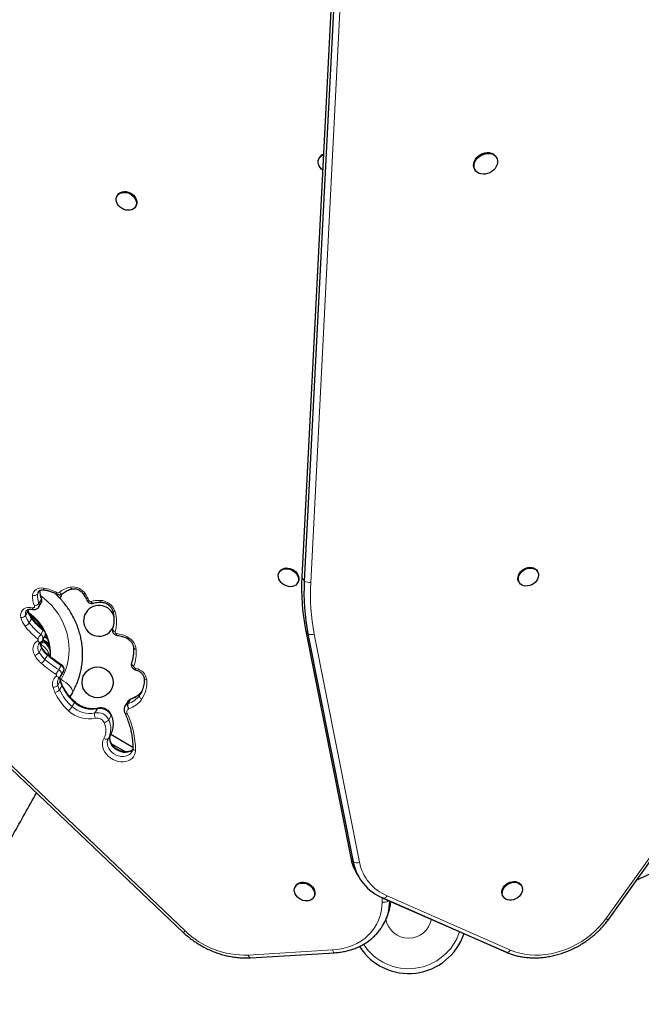
# Model space of a CAD drawing. Units: inches. Extents: x 438 to 1150, y -364 to 378.
# Drawn here: x 702 to 722, y -127 to -95 of the extents above; entities that cross this region are included whole.
import ezdxf

# ---------------------------------------------------------------- set-up
doc = ezdxf.new("R2010")
doc.units = ezdxf.units.IN
doc.header["$MEASUREMENT"] = 0
doc.layers.add('CONTOUR', color=7, linetype='Continuous')

msp = doc.modelspace()

# ---------------------------------------------------------------- linework, layer by layer
at = {"layer": 'CONTOUR', "lineweight": 25}
for p, q in [((712.79165, -79.27306), (711.05684, -113.17547)), ((712.86907, -79.40651), (711.13426, -113.30891)), ((711.62744, -99.60548), (711.61301, -99.63048)), ((717.3523, -99.60507), (717.33778, -99.58005)), ((716.64581, -99.98151), (716.66032, -100.00653)), ((705.09527, -100.82376), (705.08083, -100.84877)), ((705.67631, -101.19257), (705.69075, -101.16756)), ((690.39852, -108.69454), (707.20675, -124.6678)), ((710.33716, -113.00373), (710.32272, -113.02874)), ((718.68264, -113.00749), (718.66812, -112.98247)), ((710.9182, -113.37254), (710.93263, -113.34753)), ((718.07337, -113.32752), (718.08789, -113.35254)), ((702.54999, -114.14797), (702.62699, -114.01459)), ((702.62877, -114.78738), (702.60888, -114.80193)), ((711.17563, -114.88074), (712.63478, -122.26383)), ((711.25305, -115.01419), (712.7122, -122.39727)), ((720.98015, -124.24873), (727.62316, -114.94558)), ((702.6507, -115.25182), (702.69374, -115.27667)), ((702.66885, -115.22828), (702.74586, -115.09491)), ((702.87274, -115.32589), (702.67756, -115.2132)), ((702.69374, -115.27667), (702.69514, -115.27748)), ((702.88674, -115.3881), (702.69514, -115.27748)), ((702.76025, -115.13459), (702.73113, -115.12042)), ((702.80193, -115.35571), (702.80911, -115.34328)), ((702.81967, -115.36223), (702.82524, -115.35259)), ((703.26632, -116.3702), (703.34332, -116.23683)), ((703.63707, -116.91588), (703.55632, -117.05575)), ((705.41206, -117.22497), (705.33505, -117.35834)), ((705.50641, -117.14536), (705.42941, -117.27873)), ((705.83206, -116.96514), (705.84209, -116.94821)), ((704.87697, -118.26805), (704.79997, -118.40142)), ((704.87667, -118.26904), (705.58817, -118.67982)), ((704.90171, -118.57217), (705.35745, -118.83529)), ((705.55672, -118.83803), (705.55969, -118.83276)), ((712.81737, -122.75083), (712.89479, -122.88427)), ((710.85597, -123.17458), (710.84153, -123.19958)), ((718.16145, -123.17421), (718.14694, -123.14919)), ((711.43701, -123.54338), (711.45145, -123.51838)), ((713.67786, -123.56699), (713.67489, -123.56557)), ((713.67489, -123.56557), (717.66748, -125.31952)), ((713.67786, -123.56699), (717.67045, -125.32094)), ((717.55218, -123.49425), (717.5667, -123.51927)), ((713.67586, -124.44673), (713.66833, -124.45963)), ((713.67586, -124.44673), (713.71436, -124.38005)), ((713.71436, -124.38005), (713.7205, -124.36932)), ((709.39336, -125.50017), (712.1117, -125.33561))]:
    msp.add_line(p, q, dxfattribs=at)
at = {"layer": 'CONTOUR', "lineweight": 18}
for p, q in [((713.07569, -79.4491), (711.34089, -113.3515)), ((690.46993, -108.65865), (707.27816, -124.63191)), ((711.05684, -113.17547), (711.13426, -113.30891)), ((702.56941, -113.61974), (702.50506, -113.73119)), ((702.63104, -113.89705), (702.55404, -114.03043)), ((702.19698, -114.29013), (702.11998, -114.4235)), ((702.31561, -114.52707), (702.23861, -114.66044)), ((702.68873, -114.90299), (702.61173, -115.03636)), ((711.17563, -114.88074), (711.25305, -115.01419)), ((711.45757, -115.02663), (712.91673, -122.40972)), ((720.88563, -124.23985), (727.52863, -114.9367)), ((702.75925, -115.06046), (702.78634, -115.07431)), ((702.6352, -115.48451), (702.5582, -115.61788)), ((702.61869, -115.36401), (702.60293, -115.35491)), ((702.60811, -115.37981), (702.61869, -115.36401)), ((702.82505, -115.71008), (702.74805, -115.84345)), ((703.27188, -116.04235), (703.19488, -116.17572)), ((703.23754, -116.54159), (703.16054, -116.67497)), ((703.27219, -116.49788), (703.23661, -116.47796)), ((703.24992, -116.53646), (703.27219, -116.49788)), ((703.29461, -116.69598), (703.2176, -116.82935)), ((705.86979, -116.89522), (705.80693, -117.00409)), ((703.70018, -117.2384), (703.62318, -117.37177)), ((705.80693, -117.00409), (705.83206, -116.96514)), ((704.44163, -117.44368), (704.36463, -117.57705)), ((704.88534, -117.6625), (704.80834, -117.79587)), ((712.63478, -122.26383), (712.7122, -122.39727)), ((713.65312, -123.69591), (713.6531, -123.55584)), ((713.81134, -123.49541), (717.80393, -125.24936)), ((709.32428, -125.41304), (712.04262, -125.24848))]:
    msp.add_line(p, q, dxfattribs=at)
at = {"layer": 'CONTOUR', "lineweight": 25, "flags": 128}
for points in [[(711.73066, -100.00733), (711.69636, -99.97846), (711.65102, -99.92827), (711.61632, -99.87292), (711.59367, -99.81469), (711.58399, -99.75596), (711.5877, -99.69912), (711.60463, -99.64652), (711.6341, -99.60029), (711.67489, -99.56234), (711.72533, -99.53422), (711.75541, -99.52367)], [(716.64581, -99.98151), (716.63883, -99.96863), (716.6184, -99.912), (716.61146, -99.85062), (716.61826, -99.78673), (716.63857, -99.72261), (716.67164, -99.6606), (716.71629, -99.60294), (716.77089, -99.5517), (716.83347, -99.50874), (716.90178, -99.47561), (716.97334, -99.45352), (717.04557, -99.44325), (717.11585, -99.44518), (717.18166, -99.45924), (717.24059, -99.48492), (717.29054, -99.52129), (717.32969, -99.56704), (717.33778, -99.58005)], [(716.91699, -100.1439), (716.84863, -100.13587), (716.78598, -100.11591), (716.73129, -100.08474), (716.68654, -100.04349), (716.65335, -99.99365), (716.63291, -99.93702), (716.62597, -99.87564), (716.63278, -99.81175), (716.65309, -99.74763), (716.68616, -99.68563), (716.7308, -99.62796), (716.7854, -99.57672), (716.84799, -99.53376), (716.9163, -99.50063), (716.98786, -99.47854), (717.06009, -99.46827), (717.13037, -99.4702), (717.19617, -99.48426), (717.25511, -99.50994), (717.30506, -99.54631), (717.3442, -99.59206), (717.37114, -99.64554), (717.38489, -99.70481), (717.38496, -99.76773), (717.37134, -99.83203), (717.34453, -99.89537), (717.30549, -99.95549), (717.25565, -100.01019), (717.19679, -100.0575), (717.13104, -100.09572), (717.06079, -100.12345), (716.98857, -100.13971), (716.91699, -100.1439)], [(705.36757, -101.30317), (705.30199, -101.28352), (705.23955, -101.2531), (705.1828, -101.21316), (705.13406, -101.16535), (705.09533, -101.11161), (705.0682, -101.05415), (705.05378, -100.99532), (705.05265, -100.93753), (705.06487, -100.88314), (705.08993, -100.83438), (705.1268, -100.79324), (705.17399, -100.76142), (705.22955, -100.74021), (705.29121, -100.73049), (705.35645, -100.73264), (705.42259, -100.74659), (705.48693, -100.77175), (705.54684, -100.80711), (705.59986, -100.85121), (705.64381, -100.90225), (705.67691, -100.95813), (705.6978, -101.01658), (705.70561, -101.07519), (705.70004, -101.13157), (705.68131, -101.18341), (705.65018, -101.22859), (705.60793, -101.26526), (705.55629, -101.29191), (705.49738, -101.30746), (705.4336, -101.31126), (705.36757, -101.30317)], [(705.09527, -100.82376), (705.10436, -100.80937), (705.14124, -100.76824), (705.18843, -100.73642), (705.24399, -100.71521), (705.30565, -100.70548), (705.37089, -100.70763), (705.43703, -100.72158), (705.50137, -100.74674), (705.56128, -100.7821), (705.61429, -100.8262), (705.65825, -100.87724), (705.69135, -100.93312), (705.71223, -100.99157), (705.72005, -101.05018), (705.71448, -101.10657), (705.69574, -101.15841), (705.69075, -101.16756)], [(710.68608, -113.49143), (710.62023, -113.48526), (710.5544, -113.46744), (710.49126, -113.4387), (710.43342, -113.40022), (710.38323, -113.35356), (710.34276, -113.30064), (710.31365, -113.24363), (710.29711, -113.18486), (710.2938, -113.12673), (710.30387, -113.07163), (710.3269, -113.02181), (710.36194, -112.97931), (710.40757, -112.94588), (710.46192, -112.92287), (710.52275, -112.91124), (710.58759, -112.91145), (710.65377, -112.92351), (710.71859, -112.94691), (710.77939, -112.98069), (710.83368, -113.02349), (710.87924, -113.07353), (710.91421, -113.12878), (710.93716, -113.18697), (710.94713, -113.24572), (710.94374, -113.30263), (710.92711, -113.35536), (710.89792, -113.40175), (710.85737, -113.43991), (710.80713, -113.46828), (710.74924, -113.48569), (710.68608, -113.49143)], [(710.33716, -113.00373), (710.34133, -112.9968), (710.37638, -112.95431), (710.42201, -112.92087), (710.47635, -112.89787), (710.53719, -112.88623), (710.60203, -112.88645), (710.66821, -112.8985), (710.73302, -112.9219), (710.79382, -112.95569), (710.84812, -112.99848), (710.89368, -113.04852), (710.92865, -113.10377), (710.95159, -113.16196), (710.96157, -113.22071), (710.95818, -113.27762), (710.94154, -113.33035), (710.93263, -113.34753)], [(718.07337, -113.32752), (718.05597, -113.28931), (718.04466, -113.23466), (718.0467, -113.17675), (718.062, -113.11794), (718.08995, -113.06065), (718.12939, -113.00723), (718.17871, -112.95985), (718.2359, -112.92047), (718.2986, -112.89068), (718.36426, -112.87172), (718.43018, -112.86435), (718.49368, -112.86889), (718.55213, -112.88513), (718.60317, -112.91243), (718.64468, -112.94965), (718.66812, -112.98247)], [(718.60308, -113.35235), (718.54955, -113.39596), (718.48929, -113.43072), (718.42478, -113.45522), (718.35865, -113.46846), (718.29361, -113.46988), (718.23232, -113.45944), (718.17729, -113.43755), (718.13078, -113.40513), (718.09469, -113.36349), (718.07049, -113.31433), (718.05918, -113.25968), (718.06121, -113.20177), (718.07652, -113.14296), (718.10447, -113.08567), (718.14391, -113.03225), (718.19323, -112.98487), (718.25041, -112.94549), (718.31312, -112.9157), (718.37878, -112.89674), (718.4447, -112.88937), (718.50819, -112.89391), (718.56665, -112.91015), (718.61768, -112.93745), (718.6592, -112.97467), (718.6895, -113.0203), (718.70735, -113.07247), (718.71201, -113.12905), (718.70329, -113.18771), (718.68155, -113.24605), (718.64769, -113.30169), (718.60308, -113.35235)], [(711.08669, -123.6429), (711.02278, -123.61633), (710.96364, -123.57974), (710.91169, -123.53462), (710.86906, -123.48283), (710.83749, -123.42647), (710.81827, -123.36787), (710.8122, -123.30941), (710.81952, -123.2535), (710.83993, -123.20241), (710.87259, -123.15825), (710.91618, -123.12281), (710.96889, -123.09756), (711.02858, -123.08352), (711.09281, -123.08127), (711.15893, -123.0909), (711.22425, -123.11202), (711.28609, -123.14376), (711.34192, -123.18483), (711.38946, -123.23353), (711.42675, -123.28789), (711.45227, -123.34566), (711.46498, -123.40449), (711.46435, -123.46198), (711.45042, -123.51575), (711.42375, -123.56362), (711.38543, -123.60363), (711.33703, -123.63413), (711.28054, -123.65387), (711.21826, -123.66206), (711.15275, -123.65835), (711.08669, -123.6429)], [(710.85597, -123.17458), (710.88703, -123.13324), (710.93061, -123.09781), (710.98333, -123.07255), (711.04302, -123.05851), (711.10724, -123.05626), (711.17337, -123.0659), (711.23869, -123.08702), (711.30053, -123.11876), (711.35636, -123.15982), (711.4039, -123.20853), (711.44119, -123.26288), (711.46671, -123.32065), (711.47942, -123.37949), (711.47879, -123.43697), (711.46486, -123.49074), (711.45145, -123.51838)], [(717.55218, -123.49425), (717.53478, -123.45604), (717.52347, -123.40139), (717.52551, -123.34347), (717.54082, -123.28467), (717.56876, -123.22738), (717.6082, -123.17396), (717.65752, -123.12658), (717.71471, -123.08719), (717.77741, -123.05741), (717.84307, -123.03845), (717.909, -123.03108), (717.97249, -123.03561), (718.03095, -123.05186), (718.08198, -123.07915), (718.12349, -123.11638), (718.14694, -123.14919)], [(718.08189, -123.51908), (718.02836, -123.56268), (717.96811, -123.59745), (717.90359, -123.62195), (717.83746, -123.63518), (717.77242, -123.6366), (717.71113, -123.62616), (717.65611, -123.60428), (717.60959, -123.57185), (717.5735, -123.53021), (717.5493, -123.48106), (717.53799, -123.42641), (717.54003, -123.36849), (717.55533, -123.30969), (717.58328, -123.2524), (717.62272, -123.19898), (717.67204, -123.1516), (717.72922, -123.11221), (717.79193, -123.08243), (717.85759, -123.06347), (717.92351, -123.0561), (717.987, -123.06063), (718.04546, -123.07688), (718.09649, -123.10417), (718.13801, -123.1414), (718.16831, -123.18703), (718.18616, -123.2392), (718.19082, -123.29577), (718.1821, -123.35443), (718.16037, -123.41278), (718.1265, -123.46842), (718.08189, -123.51908)]]:
    msp.add_lwpolyline(points, dxfattribs=at)
at = {"layer": 'CONTOUR', "lineweight": 18, "flags": 128}
for points in [[(702.34798, -113.76852), (702.35897, -113.71357), (702.38158, -113.66339), (702.41507, -113.61963), (702.45835, -113.58371), (702.50999, -113.55683), (702.5683, -113.53986), (702.63136, -113.53336), (702.6971, -113.53755)], [(702.52629, -113.6627), (702.51248, -113.69408), (702.50506, -113.73119)], [(702.6971, -113.53755), (702.69886, -113.55662), (702.70204, -113.5724), (702.7065, -113.58428), (702.71208, -113.5918), (702.71786, -113.5946)], [(703.21583, -113.68089), (703.23496, -113.69526), (703.25484, -113.70651), (703.27469, -113.71422), (703.29376, -113.71808), (703.31132, -113.71795), (703.32669, -113.71383), (703.33927, -113.70589), (703.34022, -113.70503)], [(703.57315, -113.5046), (703.58301, -113.52354), (703.59397, -113.53919), (703.60561, -113.55095), (703.61749, -113.55836), (703.62914, -113.56115), (703.63477, -113.56076)], [(704.04306, -113.71165), (704.0245, -113.71806), (704.00813, -113.72167), (703.99458, -113.72233), (703.98437, -113.72001), (703.9779, -113.71481), (703.97789, -113.7148)], [(703.27219, -116.49788), (703.3497, -116.34886), (703.41388, -116.19347), (703.46431, -116.03278), (703.50063, -115.86787), (703.52259, -115.69989), (703.53005, -115.52997), (703.52296, -115.35927), (703.50136, -115.18897), (703.46541, -115.02022), (703.41534, -114.85418), (703.3515, -114.69199), (703.27432, -114.53474), (703.18434, -114.38352), (703.08216, -114.23935), (702.96849, -114.10322), (702.8441, -113.97607), (702.70984, -113.85876), (702.61104, -113.78333)], [(704.17929, -113.9463), (704.15904, -113.94982), (704.14105, -113.95063), (704.12601, -113.94872), (704.1145, -113.94415), (704.10695, -113.9371), (704.10568, -113.93489)], [(704.23788, -113.97281), (704.25029, -113.9911), (704.2637, -114.00612), (704.2776, -114.01731), (704.29145, -114.02421), (704.30472, -114.02658), (704.31489, -114.02505)], [(704.53214, -113.93399), (704.53668, -113.95332), (704.54252, -113.96934), (704.54945, -113.98144), (704.55718, -113.98916), (704.56544, -113.99219), (704.56588, -113.99221)], [(701.96575, -114.493), (701.95602, -114.42558), (701.96208, -114.3607), (701.98367, -114.30115), (702.01986, -114.24949), (702.06909, -114.20797), (702.12923, -114.17836), (702.19769, -114.16194), (702.27152, -114.15943), (702.34753, -114.17093)], [(702.19698, -114.29013), (702.19034, -114.23899), (702.19039, -114.23504)], [(702.34753, -114.17093), (702.36174, -114.17281), (702.37531, -114.17153), (702.38738, -114.16716), (702.39721, -114.15998), (702.40416, -114.15044), (702.40782, -114.13913), (702.40795, -114.12677), (702.40455, -114.11412)], [(705.01982, -114.30306), (704.99802, -114.30245), (704.97853, -114.29931), (704.96211, -114.29374), (704.94938, -114.28597), (704.94084, -114.27629), (704.93757, -114.26869)], [(702.32088, -114.49744), (702.32119, -114.49787), (702.3232, -114.50509), (702.32132, -114.51495), (702.31561, -114.52707)], [(702.69809, -114.87737), (702.69865, -114.87816), (702.69828, -114.88299), (702.69494, -114.89137), (702.68873, -114.90299)], [(705.01636, -114.95579), (704.99461, -114.94548), (704.97517, -114.93301), (704.95879, -114.91884), (704.94611, -114.90354), (704.9376, -114.88768), (704.9336, -114.87187), (704.93426, -114.85673), (704.93531, -114.85262)], [(705.06148, -115.00884), (705.06488, -115.0281), (705.06962, -115.04406), (705.07553, -115.0561), (705.08238, -115.06376), (705.0898, -115.06674)], [(702.41637, -115.71704), (702.3841, -115.65037), (702.36417, -115.58205), (702.35715, -115.51408), (702.36324, -115.44841), (702.38226, -115.38696), (702.41367, -115.33151), (702.45656, -115.28367), (702.50967, -115.24484)], [(702.50967, -115.24484), (702.51724, -115.2389), (702.52274, -115.2313), (702.52589, -115.22242), (702.52652, -115.21271), (702.5246, -115.20266), (702.52023, -115.19279), (702.51364, -115.1836), (702.50516, -115.17555)], [(702.79058, -115.09437), (702.7652, -115.07991), (702.75341, -115.07332)], [(702.79058, -115.09437), (702.76857, -115.13019), (702.76419, -115.13714)], [(705.69979, -115.51957), (705.67735, -115.51496), (705.65725, -115.50797), (705.64027, -115.49887), (705.62706, -115.48799), (705.61811, -115.47577), (705.61379, -115.46266), (705.61347, -115.4596)], [(702.83344, -115.68366), (702.83411, -115.68454), (702.83422, -115.68976), (702.83116, -115.69839), (702.82505, -115.71008)], [(705.62635, -116.06269), (705.60474, -116.05191), (705.58545, -116.03899), (705.5692, -116.02442), (705.55664, -116.00875), (705.54823, -115.9926), (705.5443, -115.97657), (705.545, -115.9613), (705.54651, -115.95575)], [(705.67662, -116.1319), (705.67644, -116.15063), (705.67775, -116.16607), (705.6805, -116.17764), (705.68457, -116.18489), (705.68871, -116.18739)], [(703.11299, -116.38206), (703.11834, -116.37632), (703.12182, -116.36938), (703.12326, -116.36158), (703.1226, -116.35332), (703.11985, -116.34502), (703.11518, -116.3371), (703.1088, -116.32996), (703.10104, -116.32397)], [(703.23041, -116.41231), (703.21944, -116.41888), (703.20451, -116.42261), (703.18755, -116.42221), (703.1692, -116.41772), (703.15017, -116.40928), (703.13119, -116.39724), (703.11299, -116.38206)], [(703.63707, -116.91588), (703.64576, -116.88489), (703.64036, -116.84687), (703.62105, -116.80296), (703.58841, -116.75451), (703.54344, -116.70299), (703.48749, -116.64996), (703.42228, -116.59704), (703.34978, -116.54582), (703.27219, -116.49788)], [(706.03991, -116.50941), (706.01748, -116.50502), (705.99739, -116.49823), (705.98042, -116.48931), (705.96722, -116.4786), (705.95828, -116.46651), (705.95397, -116.45351), (705.95365, -116.45043)], [(703.70795, -117.21143), (703.70867, -117.21236), (703.70909, -117.21785), (703.70622, -117.22664), (703.70018, -117.2384)], [(705.87355, -117.13827), (705.85378, -117.12382), (705.83625, -117.10736), (705.82164, -117.08953), (705.8105, -117.07101), (705.80326, -117.05251), (705.8002, -117.03475), (705.80144, -117.0184), (705.80693, -117.00409)], [(705.32941, -117.57877), (705.33092, -117.5815), (705.33861, -117.58884), (705.3503, -117.59377), (705.36554, -117.5961), (705.38375, -117.59573), (705.40422, -117.59268)], [(705.67439, -118.78934), (705.66631, -118.86263), (705.64453, -118.93132), (705.6096, -118.99363), (705.56243, -119.04794), (705.50425, -119.09283), (705.43659, -119.12712), (705.36119, -119.14993), (705.28003, -119.16066), (705.19522, -119.15904), (705.10897, -119.1451), (705.02352, -119.1192), (704.94111, -119.08203), (704.86387, -119.03455), (704.79383, -118.978), (704.7328, -118.91385), (704.68238, -118.84377), (704.64388, -118.76959), (704.6183, -118.69323), (704.60631, -118.6167), (704.60821, -118.54198), (704.62398, -118.47102), (704.65318, -118.40567)], [(704.79997, -118.40142), (704.79038, -118.41323), (704.77699, -118.42219), (704.76033, -118.42795), (704.74103, -118.43029), (704.71983, -118.42912), (704.69755, -118.42449), (704.67504, -118.41657), (704.65318, -118.40567)], [(704.79997, -118.40142), (704.77462, -118.46069), (704.76337, -118.52551), (704.7666, -118.59361), (704.78421, -118.66261), (704.81557, -118.73012), (704.8596, -118.79377), (704.91475, -118.85134), (704.97911, -118.90083), (705.05042, -118.9405), (705.1262, -118.96897), (705.2038, -118.98524), (705.28052, -118.98876), (705.35367, -118.97939), (705.4207, -118.95747), (705.47928, -118.92375), (705.52736, -118.87942), (705.55672, -118.83803)], [(705.5834, -118.76792), (705.55628, -118.79038), (705.49771, -118.8241), (705.43067, -118.84602), (705.35752, -118.85539), (705.2808, -118.85187), (705.2032, -118.8356), (705.12742, -118.80713), (705.05611, -118.76746), (704.99176, -118.71797), (704.9366, -118.6604), (704.89257, -118.59675), (704.86121, -118.52924), (704.8436, -118.46023), (704.84037, -118.39213), (704.85162, -118.32732), (704.87697, -118.26805)], [(713.81134, -123.49541), (713.79477, -123.51648), (713.77721, -123.53469), (713.75909, -123.5496), (713.74083, -123.56087), (713.72287, -123.56823), (713.70562, -123.5715), (713.6895, -123.57061), (713.67786, -123.56699)], [(712.04262, -125.24848), (712.21266, -125.23164), (712.37769, -125.20203), (712.53662, -125.15986), (712.6884, -125.10541), (712.83204, -125.03903), (712.96658, -124.96116), (713.09115, -124.87231), (713.20491, -124.77308), (713.30712, -124.66411), (713.39711, -124.54612), (713.47427, -124.4199), (713.53811, -124.28626), (713.5882, -124.14611), (713.6242, -124.00035), (713.64589, -123.84995), (713.65312, -123.69591)], [(717.80393, -125.24936), (717.94889, -125.30575), (718.10088, -125.35071), (718.25895, -125.38395), (718.42214, -125.40527), (718.58944, -125.41454), (718.75982, -125.41169), (718.93222, -125.39676), (719.10558, -125.36982), (719.27884, -125.33105), (719.45093, -125.28069), (719.62078, -125.21904), (719.78735, -125.14649), (719.94961, -125.06348), (720.10657, -124.97052), (720.25724, -124.86819), (720.40071, -124.75713), (720.53609, -124.638), (720.66255, -124.51155), (720.7793, -124.37856), (720.88563, -124.23985)], [(720.88563, -124.23985), (720.90717, -124.24843), (720.92683, -124.25445), (720.94415, -124.25775), (720.95871, -124.25827), (720.97017, -124.25599), (720.97827, -124.25096), (720.98015, -124.24873)], [(709.39336, -125.50017), (709.3897, -125.50016), (709.375, -125.49564), (709.36057, -125.4841), (709.34697, -125.46598), (709.33472, -125.44199), (709.32428, -125.41304)], [(712.11173, -125.33561), (712.10804, -125.33561), (712.09334, -125.33108), (712.07891, -125.31954), (712.06531, -125.30143), (712.05306, -125.27743), (712.04262, -125.24848)], [(717.80393, -125.24936), (717.78736, -125.27043), (717.7698, -125.28863), (717.75168, -125.30355), (717.73342, -125.31482), (717.71546, -125.32217), (717.69821, -125.32545), (717.68209, -125.32455), (717.67045, -125.32094)]]:
    msp.add_lwpolyline(points, dxfattribs=at)
at = {"layer": 'CONTOUR', "lineweight": 25}
msp.add_circle((704.44792, -116.58645), 0.5, dxfattribs=at)
for centre, radius, start, end in [((711.82895, -99.72646), 0.23504, 107.960218, 149.020447), ((645.38881, 43.68374), 183.38125, 294.6546677, 304.7387089), ((718.00238, -113.54843), 6.95555, 176.926247, 191.043071), ((718.0798, -113.68187), 6.95555, 176.926247, 191.043071), ((702.80422, -113.61674), 0.5, 329.618833, 345.998353), ((704.49658, -114.59382), 0.5, 60, 338.068193), ((704.49658, -114.59382), 0.5, 15.685255, 60), ((702.38186, -115.72351), 0.7, 49.60558, 57.278939), ((714.18025, -121.96212), 1.57464, 191.046445, 210.058193), ((714.29349, -122.07506), 1.61379, 191.517208, 247.460161), ((714.50877, -124.11881), 1.89, 212.526427, 341.475816)]:
    msp.add_arc(centre, radius, start, end, dxfattribs=at)
at = {"layer": 'CONTOUR', "lineweight": 18}
for centre, radius, start, end in [((711.29269, -113.06283), 0.29266, 237.226087, 279.479554), ((718.16364, -113.71787), 6.83259, 176.926247, 191.043071), ((702.39776, -113.62882), 0.1483, 250.386795, 316.348804), ((703.14552, -113.77998), 0.64232, 175.643467, 202.948517), ((703.22566, -113.64571), 0.64556, 177.040028, 202.913558), ((702.49672, -114.89647), 1.37361, 61.884621, 81.611725), ((703.35742, -113.80943), 0.24704, 149.740324, 160.91979), ((703.17704, -113.63165), 0.06269, 238.226745, 308.226481), ((703.69427, -114.20035), 0.70621, 99.875464, 132.645737), ((703.64393, -113.98073), 0.48137, 33.986886, 98.45598), ((702.36407, -114.84328), 2.02475, 26.29598, 33.979792), ((703.08768, -113.82487), 0.74185, 175.643467, 202.948517), ((702.37676, -113.88915), 0.22668, 277.039917, 321.447609), ((702.43548, -114.08519), 0.1306, 331.369792, 24.791515), ((702.51251, -113.95181), 0.13057, 331.258699, 24.795356), ((702.60359, -113.87726), 0.03384, 324.203164, 17.82423), ((704.22505, -113.92318), 0.05126, 206.810095, 284.498187), ((704.49463, -114.78431), 0.85115, 87.474364, 107.556843), ((704.51239, -114.46683), 0.5332, 17.886373, 87.87745), ((702.29177, -114.37434), 0.17869, 151.202009, 195.970182), ((702.16638, -114.2697), 0.03679, 326.259874, 11.707011), ((702.83855, -114.11707), 0.6645, 195.095945, 218.097272), ((701.23298, -115.71915), 1.70386, 29.04037, 54.211153), ((702.40769, -114.18909), 0.06284, 163.202748, 215.677714), ((703.87888, -114.62339), 1.18505, 343.710029, 15.682262), ((701.97026, -114.29713), 0.19593, 268.680813, 319.833049), ((702.72577, -114.28799), 0.78719, 195.095945, 218.097272), ((701.95089, -114.45817), 0.3517, 296.22091, 324.893148), ((702.76155, -114.25044), 0.6645, 195.095945, 218.097272), ((703.9438, -113.34107), 2.15602, 217.730538, 231.841679), ((704.0208, -113.2077), 2.15602, 217.730538, 231.841679), ((703.92918, -113.36323), 2.30485, 217.730538, 231.841679), ((702.60429, -115.03258), 0.15468, 336.238619, 56.911479), ((701.35343, -115.65961), 1.56927, 356.678253, 26.012925), ((705.06249, -114.96227), 0.04659, 172.010856, 268.754026), ((704.98279, -115.8955), 0.89014, 59.272766, 84.928539), ((711.36914, -114.7931), 0.24971, 242.295298, 290.739904), ((701.84474, -114.55954), 0.90312, 316.992337, 328.131769), ((702.58819, -115.19695), 0.09196, 211.376951, 284.699611), ((702.87834, -115.33337), 0.28628, 171.658886, 211.865318), ((702.53473, -115.16369), 0.1488, 333.99898, 58.84009), ((702.81743, -115.45888), 0.22023, 124.170607, 154.481298), ((704.4904, -114.58501), 1.09297, 327.553866, 330.070574), ((705.19932, -115.57375), 0.5034, 6.178245, 61.746473), ((702.33715, -115.45273), 0.27593, 286.683822, 323.235641), ((702.77705, -115.47329), 0.2623, 152.454989, 213.451206), ((703.33134, -115.15985), 0.89863, 210.643788, 229.527524), ((702.61075, -115.46517), 0.03118, 321.660834, 20.875845), ((703.40834, -115.02648), 0.89863, 210.643788, 229.527524), ((702.52875, -115.69643), 0.44603, 33.356469, 49.033696), ((704.24781, -115.59975), 1.4542, 341.43716, 3.160811), ((703.31228, -115.18628), 1.04133, 210.643788, 229.527524), ((702.15633, -115.46756), 0.70103, 313.217639, 327.574031), ((705.29644, -112.88636), 4.07883, 229.294986, 237.435981), ((705.30598, -112.87012), 3.92221, 229.294986, 237.435981), ((705.38298, -112.73675), 3.92221, 229.294986, 237.435981), ((700.72426, -114.71567), 2.86979, 325.915038, 329.418535), ((703.13112, -116.30949), 0.14819, 335.798048, 64.516877), ((703.20846, -115.99549), 0.07885, 323.545553, 342.974283), ((703.20097, -116.17875), 0.15374, 337.803867, 62.532414), ((705.68473, -116.07314), 0.05931, 169.847662, 262.138049), ((705.59577, -116.57325), 0.4487, 8.179654, 79.619754), ((703.33137, -116.64331), 0.3405, 129.892141, 197.518574), ((703.4178, -116.59765), 0.26863, 151.722485, 196.726693), ((703.5132, -116.46288), 0.28667, 170.152071, 195.936441), ((703.20728, -116.52124), 0.03647, 326.067531, 12.634621), ((704.16348, -116.28708), 0.96028, 195.369348, 205.201761), ((705.04727, -116.58325), 0.99538, 326.110244, 4.25372), ((703.00856, -116.54736), 0.19845, 269.453289, 319.983659), ((704.04211, -116.46119), 1.07385, 195.369348, 205.201761), ((703.02721, -116.68096), 0.24139, 280.326344, 322.068116), ((704.76738, -116.10592), 1.8814, 205.586204, 227.986023), ((704.08648, -116.42045), 0.96028, 195.369348, 205.201761), ((704.79012, -116.07639), 1.74349, 205.586204, 227.986023), ((703.2683, -116.67639), 0.0328, 323.327906, 19.442792), ((704.86712, -115.94302), 1.74349, 205.586204, 227.986023), ((705.29221, -116.45412), 0.72366, 287.217492, 324.853038), ((704.26326, -116.64628), 0.81711, 226.440149, 282.608694), ((705.57249, -117.3194), 0.18616, 110.789875, 149.519515), ((705.21521, -116.5875), 0.72366, 287.217492, 324.853038), ((705.21193, -116.6727), 0.80901, 287.45886, 324.866434), ((703.11123, -117.04171), 0.60912, 310.662784, 327.19017), ((704.1715, -116.80525), 0.96331, 226.47856, 282.570283), ((704.18626, -116.77965), 0.81711, 226.440149, 282.608694), ((704.44909, -117.96506), 0.3971, 25.218017, 102.280472), ((704.47444, -117.45978), 0.03655, 107.027502, 153.859062), ((704.52609, -117.83169), 0.3971, 25.218017, 102.280472), ((705.49541, -117.45264), 0.18601, 110.780498, 150.053392), ((705.4963, -117.54131), 0.10545, 113.266295, 209.159498), ((704.54959, -117.64392), 0.19668, 160.121456, 211.085924), ((704.43431, -117.98967), 0.24991, 25.218017, 102.280472), ((704.14945, -118.13741), 0.5707, 331.962723, 26.452512), ((704.62247, -117.64994), 0.23632, 279.237551, 321.863696), ((704.21615, -118.09051), 0.66144, 331.962723, 26.452512), ((704.29316, -117.95714), 0.66144, 331.962723, 26.452512), ((704.85873, -117.64287), 0.03307, 323.588608, 19.263349), ((702.92824, -118.78051), 2.74616, 359.815805, 25.628926), ((705.67718, -118.69695), 0.09243, 195.011012, 268.268727), ((712.8283, -122.17619), 0.24971, 242.295298, 290.739904), ((714.38621, -122.11029), 1.49967, 191.517208, 247.460161), ((713.71126, -123.42825), 0.2739, 257.745033, 305.433145), ((712.2673, -123.64292), 1.62178, 330.288488, 359.405907), ((712.31321, -123.5795), 1.61378, 330.697232, 356.600659), ((714.50877, -124.11881), 0.74728, 190.432615, 349.514083), ((707.20171, -124.56878), 0.09915, 272.91235, 320.449839), ((709.21888, -122.61872), 2.7963, 226.0501, 272.16022), ((714.50877, -124.11881), 1.73415, 212.946004, 341.94386)]:
    msp.add_arc(centre, radius, start, end, dxfattribs=at)
at = {"layer": 'CONTOUR', "lineweight": 25}
for points, knots in [([(702.52683, -113.66276), (702.53274, -113.65375), (702.54428, -113.63617), (702.57243, -113.61562), (702.60846, -113.59982), (702.65252, -113.59122), (702.69101, -113.59115), (702.71311, -113.59399), (702.71788, -113.5946)], [0, 0, 0, 0, 0.20142597, 0.39295724, 0.57250571, 0.76382749, 0.9489592, 1, 1, 1, 1]), ([(702.63574, -113.86673), (702.6305, -113.85325), (702.6148, -113.81289), (702.59694, -113.7455), (702.58582, -113.67298), (702.58675, -113.62903), (702.58714, -113.61058)], [0, 0, 0, 0, 0.15515782, 0.46471529, 0.77528027, 1, 1, 1, 1]), ([(702.71788, -113.5946), (702.73569, -113.59741), (702.78846, -113.60574), (702.87655, -113.62703), (702.98065, -113.66179), (703.06306, -113.69722), (703.10996, -113.72145), (703.12395, -113.72867)], [0, 0, 0, 0, 0.12946903, 0.38357764, 0.63778861, 0.89192816, 1, 1, 1, 1]), ([(703.63707, -116.91588), (703.65391, -116.88584), (703.69911, -116.8052), (703.76359, -116.66909), (703.82738, -116.50696), (703.87937, -116.34044), (703.91951, -116.17042), (703.94758, -115.99763), (703.96346, -115.82288), (703.96706, -115.64695), (703.95837, -115.47065), (703.93743, -115.29479), (703.90431, -115.12017), (703.85916, -114.9476), (703.80217, -114.77787), (703.73361, -114.61178), (703.65378, -114.45009), (703.56305, -114.29355), (703.46177, -114.14294), (703.35062, -113.99877), (703.22938, -113.86249), (703.12974, -113.76087), (703.06802, -113.70788), (703.05259, -113.69462)], [0, 0, 0, 0, 0.0296381, 0.07954383, 0.12945262, 0.17936741, 0.22929712, 0.2792501, 0.32923385, 0.37925484, 0.42931834, 0.47942836, 0.52958759, 0.57979746, 0.63005821, 0.680369, 0.73072806, 0.78113287, 0.83158028, 0.88206672, 0.93258827, 0.98314079, 1, 1, 1, 1]), ([(703.12395, -113.72867), (703.13509, -113.73385), (703.16165, -113.74621), (703.20592, -113.75394), (703.25285, -113.75109), (703.29531, -113.73751), (703.32384, -113.7199), (703.33746, -113.70752), (703.34042, -113.70484)], [0, 0, 0, 0, 0.156907341, 0.374182014, 0.56919302, 0.760302259, 0.947921565, 1, 1, 1, 1]), ([(703.34042, -113.70484), (703.34939, -113.6967), (703.37726, -113.6714), (703.43071, -113.6344), (703.50347, -113.59799), (703.57256, -113.57406), (703.61804, -113.56434), (703.63506, -113.5607)], [0, 0, 0, 0, 0.11773073, 0.36603012, 0.61189042, 0.85477363, 1, 1, 1, 1]), ([(703.63506, -113.5607), (703.6423, -113.55953), (703.66496, -113.55585), (703.70733, -113.55567), (703.76144, -113.56443), (703.81577, -113.58249), (703.86766, -113.60902), (703.91453, -113.64283), (703.95181, -113.67896), (703.97, -113.70395), (703.97784, -113.71472)], [0, 0, 0, 0, 0.065538822, 0.205181446, 0.34412709, 0.48253645, 0.62066294, 0.758539572, 0.895980274, 1, 1, 1, 1]), ([(703.97784, -113.71472), (703.9912, -113.73508), (704.03042, -113.79486), (704.0724, -113.86864), (704.0993, -113.9222), (704.10567, -113.93487)], [0, 0, 0, 0, 0.28273452, 0.83018407, 1, 1, 1, 1]), ([(702.62637, -114.01409), (702.63233, -114.00259), (702.64503, -113.97812), (702.65041, -113.93606), (702.64682, -113.89776), (702.63887, -113.87549), (702.63574, -113.86673)], [0, 0, 0, 0, 0.25292745, 0.53832733, 0.81839456, 1, 1, 1, 1]), ([(704.10567, -113.93487), (704.11257, -113.94669), (704.12681, -113.97107), (704.15949, -114.0007), (704.19998, -114.02307), (704.24476, -114.03385), (704.28429, -114.03336), (704.30654, -114.02731), (704.315, -114.02501)], [0, 0, 0, 0, 0.16551787, 0.341673443, 0.526032594, 0.719508476, 0.893335831, 1, 1, 1, 1]), ([(704.315, -114.02501), (704.32795, -114.02108), (704.3671, -114.00919), (704.43702, -113.99629), (704.50894, -113.99094), (704.55263, -113.99192), (704.56601, -113.99222)], [0, 0, 0, 0, 0.16865521, 0.50997247, 0.85001927, 1, 1, 1, 1]), ([(704.56601, -113.99222), (704.57516, -113.99277), (704.60324, -113.99447), (704.65216, -114.00411), (704.71084, -114.02458), (704.76693, -114.05372), (704.81807, -114.0902), (704.86238, -114.13253), (704.89804, -114.17874), (704.92377, -114.22502), (704.93313, -114.2546), (704.93751, -114.26846)], [0, 0, 0, 0, 0.05799171, 0.17801426, 0.29813551, 0.41806578, 0.53781149, 0.65724765, 0.77632266, 0.89519091, 1, 1, 1, 1]), ([(702.13639, -114.28862), (702.13838, -114.28451), (702.14514, -114.27062), (702.16491, -114.25235), (702.19583, -114.23346), (702.23488, -114.22076), (702.28097, -114.21558), (702.32327, -114.21846), (702.34871, -114.22401), (702.35664, -114.22574)], [0, 0, 0, 0, 0.07706384, 0.26073997, 0.42834555, 0.58809347, 0.75819802, 0.92458841, 1, 1, 1, 1]), ([(702.20226, -114.26161), (702.20064, -114.25528), (702.19816, -114.24559), (702.19807, -114.23705), (702.19805, -114.23409)], [0, 0, 0, 0, 0.65214126, 1, 1, 1, 1]), ([(702.32083, -114.49738), (702.31228, -114.48587), (702.28674, -114.45151), (702.25139, -114.39189), (702.22052, -114.32413), (702.20784, -114.28073), (702.20226, -114.26161)], [0, 0, 0, 0, 0.1530589, 0.45680929, 0.76061916, 1, 1, 1, 1]), ([(702.35664, -114.22574), (702.36924, -114.22803), (702.39659, -114.23301), (702.43905, -114.22901), (702.48093, -114.21497), (702.51767, -114.18967), (702.54135, -114.16601), (702.5485, -114.14947), (702.54939, -114.14742)], [0, 0, 0, 0, 0.170177243, 0.369410327, 0.564706431, 0.757322572, 0.969900775, 1, 1, 1, 1]), ([(704.93751, -114.26846), (704.94233, -114.28771), (704.95661, -114.34478), (704.97187, -114.43928), (704.97927, -114.55083), (704.97486, -114.6601), (704.96054, -114.76116), (704.94327, -114.82377), (704.93534, -114.85249)], [0, 0, 0, 0, 0.09456414, 0.2802884, 0.46638746, 0.65320002, 0.84087156, 1, 1, 1, 1]), ([(702.25604, -114.39685), (702.28649, -114.42074), (702.35394, -114.47368), (702.44935, -114.5656), (702.54257, -114.67001), (702.61773, -114.76732), (702.65743, -114.83167), (702.67296, -114.85684)], [0, 0, 0, 0, 0.18416437, 0.40797663, 0.63190183, 0.85601229, 1, 1, 1, 1]), ([(702.69809, -114.87737), (702.67816, -114.86131), (702.61972, -114.81422), (702.52805, -114.73101), (702.42818, -114.62804), (702.36089, -114.54892), (702.32703, -114.50535), (702.32083, -114.49738)], [0, 0, 0, 0, 0.1407473, 0.41265948, 0.68456448, 0.94232923, 1, 1, 1, 1]), ([(702.74523, -115.09442), (702.74648, -115.09276), (702.7566, -115.07934), (702.76497, -115.04836), (702.76881, -115.00565), (702.76065, -114.96348), (702.74248, -114.92444), (702.72004, -114.89591), (702.70346, -114.8819), (702.69809, -114.87737)], [0, 0, 0, 0, 0.025880256, 0.208543986, 0.384726991, 0.558386358, 0.73359072, 0.913781327, 1, 1, 1, 1]), ([(702.76542, -115.02482), (702.78327, -115.06506), (702.81967, -115.14711), (702.86055, -115.27494), (702.89144, -115.40623), (702.90986, -115.53882), (702.91728, -115.65353), (702.91368, -115.72312), (702.91235, -115.74887)], [0, 0, 0, 0, 0.17267918, 0.35210565, 0.53202566, 0.71250838, 0.893613, 1, 1, 1, 1]), ([(704.93534, -114.85249), (704.93232, -114.86616), (704.92632, -114.89326), (704.93134, -114.93494), (704.94594, -114.97398), (704.97038, -115.00913), (705.00386, -115.03822), (705.04457, -115.05956), (705.07481, -115.06436), (705.08986, -115.06675)], [0, 0, 0, 0, 0.13924225, 0.27609229, 0.41269637, 0.55226049, 0.69730793, 0.84934586, 1, 1, 1, 1]), ([(702.54557, -115.35258), (702.54769, -115.34826), (702.55651, -115.33022), (702.57847, -115.3079), (702.60209, -115.29218), (702.61151, -115.28591)], [0, 0, 0, 0, 0.159162001, 0.664687962, 1, 1, 1, 1]), ([(702.63976, -115.45386), (702.63529, -115.44579), (702.62162, -115.42114), (702.60618, -115.37957), (702.59687, -115.33354), (702.59834, -115.30688), (702.59902, -115.2947)], [0, 0, 0, 0, 0.14564095, 0.44523741, 0.74653251, 1, 1, 1, 1]), ([(702.61151, -115.28591), (702.62332, -115.27798), (702.64597, -115.26276), (702.66055, -115.23975), (702.66753, -115.22874)], [0, 0, 0, 0, 0.5213054, 1, 1, 1, 1]), ([(702.71065, -115.28644), (702.71182, -115.28711), (702.72042, -115.29208), (702.72796, -115.29735), (702.73447, -115.30189)], [0, 0, 0, 0, 0.13601704, 1, 1, 1, 1]), ([(705.08986, -115.06675), (705.10325, -115.06808), (705.14346, -115.07208), (705.21161, -115.08601), (705.29268, -115.11198), (705.35999, -115.14161), (705.39892, -115.16359), (705.41275, -115.17139)], [0, 0, 0, 0, 0.1233656, 0.3702267, 0.61722, 0.86403744, 1, 1, 1, 1]), ([(705.41275, -115.17139), (705.42187, -115.177), (705.44951, -115.19401), (705.4918, -115.22764), (705.5355, -115.2731), (705.57038, -115.32216), (705.59535, -115.37259), (705.60963, -115.41906), (705.61228, -115.44685), (705.61345, -115.45911)], [0, 0, 0, 0, 0.07855507, 0.23811725, 0.39744207, 0.55636242, 0.7151153, 0.87434489, 1, 1, 1, 1]), ([(702.83343, -115.68365), (702.82119, -115.67279), (702.78485, -115.64056), (702.7302, -115.58254), (702.67808, -115.51605), (702.65103, -115.47215), (702.63976, -115.45386)], [0, 0, 0, 0, 0.15768688, 0.46807932, 0.7783371, 1, 1, 1, 1]), ([(702.80528, -115.35621), (702.8083, -115.35883), (702.8115, -115.36162), (702.81344, -115.3633), (702.81355, -115.3634)], [0, 0, 0, 0, 0.94158456, 1, 1, 1, 1]), ([(702.81355, -115.3634), (702.81832, -115.36811), (702.82638, -115.37607), (702.83417, -115.38404), (702.83756, -115.38713), (702.83701, -115.38576), (702.83252, -115.38002), (702.82638, -115.37312), (702.82182, -115.36836), (702.82143, -115.36795)], [0, 0, 0, 0, 0.21381, 0.36154963, 0.49992944, 0.63278157, 0.76494971, 0.97966237, 1, 1, 1, 1]), ([(702.82143, -115.36795), (702.82069, -115.36688), (702.8195, -115.36518), (702.81525, -115.36109), (702.81366, -115.35956)], [0, 0, 0, 0, 0.62568201, 1, 1, 1, 1]), ([(705.61345, -115.45911), (705.61424, -115.48109), (705.6166, -115.54624), (705.61184, -115.65285), (705.59501, -115.77727), (705.57175, -115.87792), (705.55283, -115.93625), (705.54654, -115.95566)], [0, 0, 0, 0, 0.12669986, 0.37562841, 0.62506174, 0.87528424, 1, 1, 1, 1]), ([(703.28386, -116.01858), (703.2552, -115.99995), (703.17154, -115.94558), (703.03729, -115.84945), (702.917, -115.75484), (702.85049, -115.69818), (702.83343, -115.68365)], [0, 0, 0, 0, 0.181829063, 0.530720804, 0.879631062, 1, 1, 1, 1]), ([(705.54654, -115.95566), (705.54273, -115.97092), (705.53547, -116.00001), (705.54008, -116.04454), (705.55427, -116.08545), (705.57857, -116.1228), (705.61211, -116.15442), (705.64996, -116.17673), (705.677, -116.18417), (705.68873, -116.1874)], [0, 0, 0, 0, 0.15449108, 0.29442509, 0.43478106, 0.57823282, 0.7268211, 0.88145443, 1, 1, 1, 1]), ([(703.34237, -116.23558), (703.34725, -116.22712), (703.35919, -116.20638), (703.3652, -116.16848), (703.36215, -116.12688), (703.34828, -116.08741), (703.3247, -116.05177), (703.30109, -116.02997), (703.28632, -116.02021), (703.28386, -116.01858)], [0, 0, 0, 0, 0.117618686, 0.288245082, 0.45405383, 0.6191997, 0.787575366, 0.964667314, 1, 1, 1, 1]), ([(705.68873, -116.1874), (705.69731, -116.18946), (705.72366, -116.19579), (705.76774, -116.21295), (705.81786, -116.24143), (705.86253, -116.27682), (705.89966, -116.31708), (705.9278, -116.36002), (705.94597, -116.40291), (705.95231, -116.43277), (705.95345, -116.44783), (705.95364, -116.45042)], [0, 0, 0, 0, 0.06310196, 0.19394837, 0.32493296, 0.45564339, 0.58587657, 0.71567836, 0.84542719, 0.97343855, 1, 1, 1, 1]), ([(703.18246, -116.47039), (703.18854, -116.45982), (703.20086, -116.43839), (703.22042, -116.42112), (703.23034, -116.41237)], [0, 0, 0, 0, 0.49312269, 1, 1, 1, 1]), ([(703.23034, -116.41237), (703.2409, -116.40318), (703.25513, -116.3908), (703.263, -116.37396), (703.26502, -116.36964)], [0, 0, 0, 0, 0.74310882, 1, 1, 1, 1]), ([(703.24276, -116.51283), (703.24073, -116.50446), (703.23443, -116.47846), (703.23083, -116.44476), (703.23412, -116.42216), (703.23519, -116.41475)], [0, 0, 0, 0, 0.24172104, 0.75129015, 1, 1, 1, 1]), ([(703.29917, -116.66535), (703.29213, -116.64969), (703.27189, -116.60467), (703.25416, -116.55357), (703.24432, -116.51841), (703.24276, -116.51283)], [0, 0, 0, 0, 0.30971111, 0.89038763, 1, 1, 1, 1]), ([(705.95364, -116.45042), (705.95446, -116.46832), (705.95689, -116.52186), (705.95237, -116.60925), (705.93617, -116.7109), (705.90811, -116.80846), (705.87366, -116.89332), (705.84413, -116.94288), (705.83174, -116.96367)], [0, 0, 0, 0, 0.0954242, 0.28541239, 0.47608203, 0.66784939, 0.8606738, 1, 1, 1, 1]), ([(703.70794, -117.21142), (703.69069, -117.1953), (703.64, -117.14797), (703.56181, -117.06494), (703.47687, -116.96126), (703.40153, -116.85329), (703.34259, -116.75419), (703.31164, -116.69087), (703.29917, -116.66535)], [0, 0, 0, 0, 0.099466684, 0.292115468, 0.484753637, 0.67736959, 0.869993194, 1, 1, 1, 1]), ([(705.87534, -116.88197), (705.87069, -116.88842), (705.84913, -116.91833), (705.80373, -116.96707), (705.73534, -117.02434), (705.65789, -117.0728), (705.58658, -117.10639), (705.54047, -117.1223), (705.52474, -117.12773)], [0, 0, 0, 0, 0.0579055, 0.26858886, 0.47845021, 0.68667195, 0.89311328, 1, 1, 1, 1]), ([(704.46377, -117.42482), (704.45127, -117.42796), (704.41343, -117.43748), (704.346, -117.44648), (704.26115, -117.44785), (704.17386, -117.43909), (704.08581, -117.42043), (703.99856, -117.39212), (703.91361, -117.35465), (703.83265, -117.30858), (703.76377, -117.26023), (703.72437, -117.22578), (703.70794, -117.21142)], [0, 0, 0, 0, 0.05395086, 0.16335623, 0.27239405, 0.38105209, 0.48951846, 0.59789361, 0.70620842, 0.81447562, 0.92268233, 1, 1, 1, 1]), ([(705.52813, -117.12653), (705.51596, -117.13194), (705.4867, -117.14492), (705.44792, -117.1765), (705.42106, -117.20598), (705.41277, -117.22472), (705.41178, -117.22696)], [0, 0, 0, 0, 0.25235907, 0.60680295, 0.95316712, 1, 1, 1, 1]), ([(705.52816, -117.12801), (705.5263, -117.12819), (705.51706, -117.12909), (705.51114, -117.13813), (705.50641, -117.14536)], [0, 0, 0, 0, 0.20130024, 1, 1, 1, 1]), ([(704.88995, -117.63195), (704.88416, -117.6202), (704.86927, -117.58995), (704.83616, -117.54513), (704.79005, -117.50017), (704.73606, -117.46296), (704.67621, -117.43496), (704.6125, -117.41747), (704.54733, -117.41168), (704.49748, -117.41637), (704.47035, -117.42317), (704.46377, -117.42482)], [0, 0, 0, 0, 0.07803067, 0.20082574, 0.32472791, 0.44990634, 0.57606193, 0.70311359, 0.83092778, 0.95897966, 1, 1, 1, 1]), ([(705.33467, -117.36058), (705.32777, -117.37399), (705.31294, -117.40279), (705.30407, -117.45228), (705.30549, -117.50466), (705.31574, -117.54718), (705.32611, -117.57116), (705.32942, -117.5788)], [0, 0, 0, 0, 0.20032219, 0.43049676, 0.65983091, 0.89167888, 1, 1, 1, 1]), ([(705.42941, -117.27873), (705.42578, -117.28732), (705.41852, -117.30451), (705.4179, -117.34155), (705.42524, -117.38185), (705.43855, -117.41686), (705.44963, -117.4367), (705.45437, -117.44401), (705.45465, -117.44443)], [0, 0, 0, 0, 0.21454677, 0.42909224, 0.64367565, 0.85834794, 0.99176087, 1, 1, 1, 1]), ([(704.87699, -118.26801), (704.88517, -118.25296), (704.90722, -118.21234), (704.93405, -118.1415), (704.95415, -118.05549), (704.9623, -117.96627), (704.95867, -117.87503), (704.94301, -117.78293), (704.91933, -117.70149), (704.89832, -117.65176), (704.88995, -117.63195)], [0, 0, 0, 0, 0.08050312, 0.21716504, 0.35389185, 0.49104698, 0.62894583, 0.76775695, 0.90749657, 1, 1, 1, 1]), ([(705.32942, -117.5788), (705.34231, -117.60714), (705.38002, -117.69006), (705.43434, -117.82885), (705.48842, -117.99503), (705.53105, -118.16165), (705.5623, -118.32804), (705.58183, -118.49355), (705.5885, -118.62436), (705.58803, -118.69962), (705.5879, -118.72079)], [0, 0, 0, 0, 0.07504372, 0.21951835, 0.36403929, 0.50864565, 0.65336203, 0.79821483, 0.94323077, 1, 1, 1, 1]), ([(705.58023, -118.76548), (705.57259, -118.77219), (705.55169, -118.79049), (705.50687, -118.81221), (705.44882, -118.82983), (705.38519, -118.8376), (705.31817, -118.83572), (705.24938, -118.82408), (705.18076, -118.80292), (705.11428, -118.77279), (705.05189, -118.73452), (704.99538, -118.68931), (704.94635, -118.63856), (704.90609, -118.58394), (704.87555, -118.52719), (704.85526, -118.4701), (704.8453, -118.41424), (704.84573, -118.36099), (704.85546, -118.31139), (704.86982, -118.28246), (704.87699, -118.26801)], [0, 0, 0, 0, 0.03503952, 0.09573387, 0.15423752, 0.2113879, 0.26784398, 0.32398943, 0.3800109, 0.43596366, 0.49186339, 0.54768782, 0.60340278, 0.65901282, 0.7145697, 0.77020959, 0.82622889, 0.88313374, 0.94165111, 1, 1, 1, 1]), ([(705.5879, -118.72079), (705.58754, -118.72899), (705.58636, -118.75528), (705.57842, -118.79407), (705.56471, -118.82097), (705.55843, -118.83327)], [0, 0, 0, 0, 0.19754825, 0.6329056, 1, 1, 1, 1]), ([(698.06015, -128.03089), (698.11598, -127.93094), (698.25097, -127.68929), (698.46088, -127.31399), (698.69255, -126.9001), (698.92776, -126.48021), (699.18694, -126.01785), (699.45542, -125.53924), (699.73089, -125.04844), (700.01109, -124.54947), (700.31061, -124.01637), (700.62981, -123.44847), (700.96775, -122.84746), (701.3178, -122.22512), (701.67911, -121.58294), (702.0508, -120.92249), (702.31787, -120.44803), (702.46068, -120.19433), (702.47418, -120.17033)], [0, 0, 0, 0, 0.04490938, 0.10858279, 0.16167125, 0.21903314, 0.28074453, 0.34684389, 0.40640912, 0.46921083, 0.53529907, 0.6047691, 0.6778058, 0.75447391, 0.83013799, 0.90913167, 0.99140557, 1, 1, 1, 1]), ([(713.72062, -124.36877), (713.72134, -124.36761), (713.74714, -124.32627), (713.78815, -124.23899), (713.84223, -124.10727), (713.88401, -123.9701), (713.91308, -123.82873), (713.92843, -123.73098), (713.93051, -123.67998), (713.93059, -123.67802)], [0, 0, 0, 0, 0.0056966, 0.20277804, 0.39982232, 0.59696151, 0.79433576, 0.99206251, 1, 1, 1, 1]), ([(717.67045, -125.32094), (717.69612, -125.33183), (717.76861, -125.36258), (717.8929, -125.40529), (718.04444, -125.4458), (718.20101, -125.47572), (718.36173, -125.49506), (718.52583, -125.50368), (718.69245, -125.50155), (718.86077, -125.48869), (719.02992, -125.46516), (719.19907, -125.4311), (719.36737, -125.38669), (719.53397, -125.33215), (719.69807, -125.26777), (719.85886, -125.19386), (720.01553, -125.1108), (720.16733, -125.01899), (720.31351, -124.91888), (720.45335, -124.81095), (720.58614, -124.69571), (720.71126, -124.57375), (720.82793, -124.44557), (720.91646, -124.33632), (720.96498, -124.26959), (720.98015, -124.24873)], [0, 0, 0, 0, 0.02470523, 0.06978548, 0.11492998, 0.16016534, 0.20547732, 0.25085139, 0.29627381, 0.34173243, 0.38721711, 0.43271985, 0.4782347, 0.52375759, 0.56928571, 0.61481799, 0.66035446, 0.70589569, 0.75144248, 0.79699548, 0.8425554, 0.88812242, 0.93369591, 0.97927327, 1, 1, 1, 1]), ([(712.1117, -125.33561), (712.14113, -125.33351), (712.22502, -125.32751), (712.36089, -125.30923), (712.51734, -125.27748), (712.66874, -125.235), (712.8143, -125.18221), (712.95324, -125.11934), (713.08484, -125.04676), (713.20843, -124.96485), (713.32334, -124.87408), (713.42911, -124.775), (713.52482, -124.66791), (713.60499, -124.56301), (713.64823, -124.491), (713.66702, -124.45969)], [0, 0, 0, 0, 0.04428805, 0.1262792, 0.20823553, 0.29008443, 0.37179536, 0.45333814, 0.53468597, 0.61581894, 0.69672759, 0.77741582, 0.8579026, 0.93822194, 1, 1, 1, 1]), ([(707.20675, -124.6678), (707.2296, -124.6891), (707.29498, -124.75007), (707.40883, -124.84546), (707.54992, -124.95117), (707.69734, -125.04887), (707.85019, -125.13818), (708.00777, -125.21864), (708.1693, -125.28984), (708.33398, -125.35143), (708.50101, -125.40309), (708.66957, -125.44455), (708.83882, -125.47558), (709.00795, -125.49602), (709.17605, -125.50562), (709.30433, -125.50498), (709.37625, -125.50109), (709.39336, -125.50017)], [0, 0, 0, 0, 0.03875228, 0.1109116, 0.18308029, 0.25525564, 0.32743821, 0.39962921, 0.47182959, 0.54404056, 0.61626273, 0.68849565, 0.76073648, 0.8329799, 0.90521802, 0.97743956, 1, 1, 1, 1])]:
    msp.add_open_spline(points, degree=3, knots=knots, dxfattribs=at)
at = {"layer": 'CONTOUR', "lineweight": 18}
for points, knots in [([(702.69374, -115.27667), (702.70409, -115.28301), (702.75738, -115.31562), (702.82427, -115.38157), (702.87823, -115.47459), (702.90389, -115.53635), (702.90922, -115.57326), (702.9105, -115.58215)], [0, 0, 0, 0, 0.09468126, 0.48730908, 0.70852117, 0.92977229, 1, 1, 1, 1]), ([(702.61869, -115.36401), (702.6291, -115.37029), (702.68267, -115.40262), (702.75245, -115.46399), (702.81642, -115.54699), (702.85479, -115.61795), (702.87802, -115.67914), (702.8822, -115.7146), (702.88355, -115.72605)], [0, 0, 0, 0, 0.07460061, 0.38403872, 0.55537368, 0.73311112, 0.91374511, 1, 1, 1, 1])]:
    msp.add_open_spline(points, degree=3, knots=knots, dxfattribs=at)

doc.saveas('drawing.dxf')
